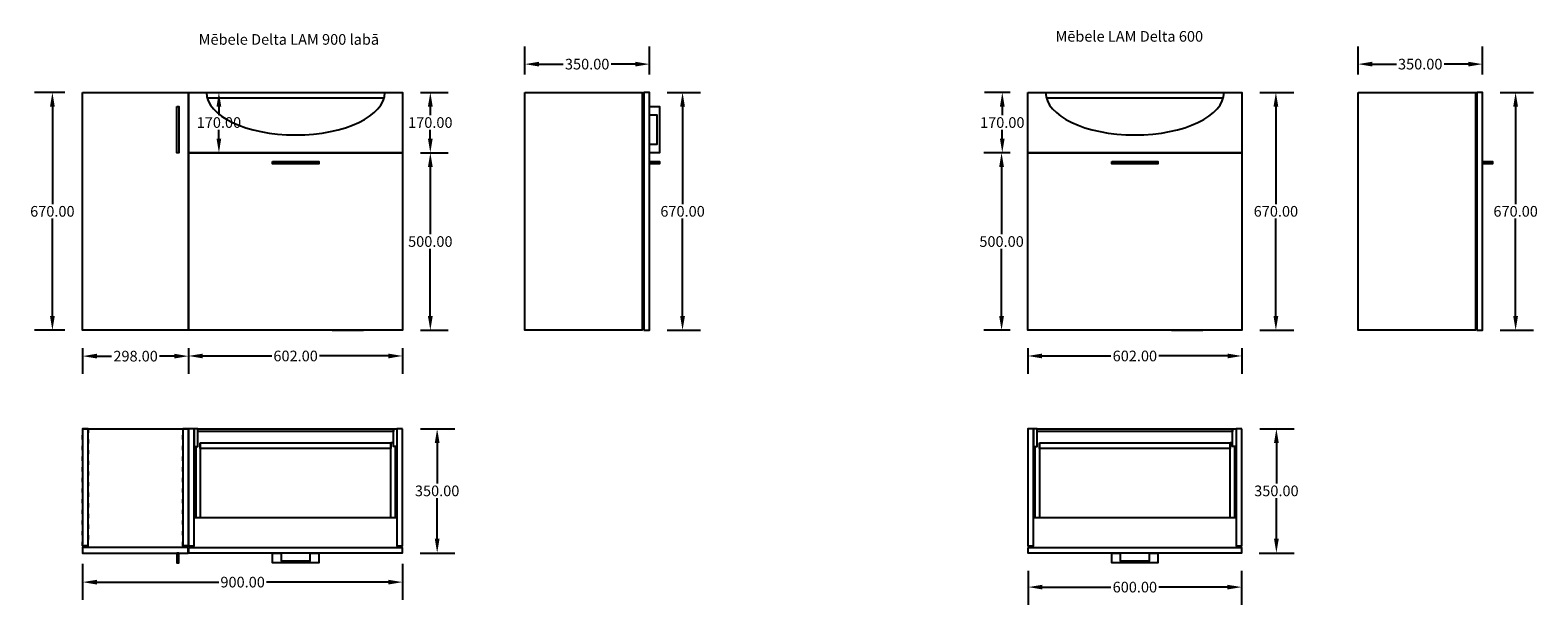
# Model space of a CAD drawing. Units: millimetres. Extents: x 1886 to 11511, y 622 to 2318.
# Drawn here: x 7271 to 11511, y 622 to 2240 of the extents above; entities that cross this region are included whole.
import ezdxf

# ---------------------------------------------------------------- set-up
doc = ezdxf.new("R2010")
doc.units = ezdxf.units.MM
doc.header["$MEASUREMENT"] = 0
doc.linetypes.add('ACAD_ISO03W100', pattern=[30, 12, -18])
doc.styles.get("Standard").update_dxf_attribs({"font": 'arial.ttf', "height": 30})
doc.dimstyles.get("Standard").update_dxf_attribs({"dimtxt": 30, "dimasz": 40, "dimexe": 50, "dimexo": 50, "dimgap": 5, "dimtad": 0, "dimtih": 1, "dimtoh": 1, "dimzin": 0, "dimdsep": 46, "dimtxsty": 'Standard', "dimcen": 5, "dimclrd": 253, "dimclre": 253, "dimazin": 0, "dimtfac": 1, "dimtofl": 0, "dimtmove": 0, "dimatfit": 3, "dimfxl": 0, "dimtolj": 1, "dimtzin": 0, "dimarcsym": 0})

# ---------------------------------------------------------------- blocks, each defined once
blk = doc.blocks.new('*D753')
at = {"color": 253, "lineweight": -2}
for p, q in [((7418.7, 1344.6), (7418.7, 1271.9)), ((7458.7, 1321.9), (7500.2, 1321.9)), ((7676.7, 1321.9), (7635.2, 1321.9)), ((7716.7, 1344.6), (7716.7, 1271.9))]:
    blk.add_line(p, q, dxfattribs=at)
at = {"color": 253}
for points in [[(7458.7, 1328.6), (7458.7, 1315.3), (7418.7, 1321.9)], [(7676.7, 1328.6), (7676.7, 1315.3), (7716.7, 1321.9)]]:
    blk.add_solid(points, dxfattribs=at)
at = {"layer": 'Defpoints', "color": 0}
for p in [(7418.7, 1394.6), (7716.7, 1394.6), (7418.7, 1321.9)]:
    blk.add_point(p, dxfattribs=at)
at = {"color": 0, "insert": (7567.7, 1321.9), "char_height": 30, "attachment_point": 5}
blk.add_mtext('\\A1;298.00', dxfattribs=at)
blk = doc.blocks.new('*D754')
at = {"color": 253, "lineweight": -2}
for p, q in [((8662.6, 2114.6), (8662.6, 2194)), ((9012.6, 2114.6), (9012.6, 2194)), ((8702.6, 2144), (8770.4, 2144)), ((8972.6, 2144), (8904.8, 2144))]:
    blk.add_line(p, q, dxfattribs=at)
at = {"color": 253}
for points in [[(8702.6, 2150.7), (8702.6, 2137.3), (8662.6, 2144)], [(8972.6, 2150.7), (8972.6, 2137.3), (9012.6, 2144)]]:
    blk.add_solid(points, dxfattribs=at)
at = {"layer": 'Defpoints', "color": 0}
for p in [(9012.6, 2144), (8662.6, 2064.6), (9012.6, 2064.6)]:
    blk.add_point(p, dxfattribs=at)
at = {"color": 0, "insert": (8837.6, 2144), "char_height": 30, "attachment_point": 5}
blk.add_mtext('\\A1;350.00', dxfattribs=at)
blk = doc.blocks.new('*D755')
at = {"color": 253, "lineweight": -2}
for p, q in [((9062.6, 2064.6), (9155.9, 2064.6)), ((9105.9, 2024.6), (9105.9, 1749.9)), ((9105.9, 1434.6), (9105.9, 1709.3)), ((9062.6, 1394.6), (9155.9, 1394.6))]:
    blk.add_line(p, q, dxfattribs=at)
at = {"color": 253}
for points in [[(9099.2, 2024.6), (9112.5, 2024.6), (9105.9, 2064.6)], [(9099.2, 1434.6), (9112.5, 1434.6), (9105.9, 1394.6)]]:
    blk.add_solid(points, dxfattribs=at)
at = {"layer": 'Defpoints', "color": 0}
for p in [(9012.6, 2064.6), (9012.6, 1394.6), (9105.9, 1394.6)]:
    blk.add_point(p, dxfattribs=at)
at = {"color": 0, "insert": (9105.9, 1729.6), "char_height": 30, "attachment_point": 5}
blk.add_mtext('\\A1;670.00', dxfattribs=at)
blk = doc.blocks.new('*D757')
at = {"color": 253, "lineweight": -2}
for p, q in [((7716.7, 1344.6), (7716.7, 1272.4)), ((7756.7, 1322.4), (7950.4, 1322.4)), ((8278.7, 1322.4), (8085, 1322.4)), ((8318.7, 1344.6), (8318.7, 1272.4))]:
    blk.add_line(p, q, dxfattribs=at)
at = {"color": 253}
for points in [[(7756.7, 1329), (7756.7, 1315.7), (7716.7, 1322.4)], [(8278.7, 1329), (8278.7, 1315.7), (8318.7, 1322.4)]]:
    blk.add_solid(points, dxfattribs=at)
at = {"layer": 'Defpoints', "color": 0}
for p in [(7716.7, 1394.6), (8318.7, 1394.6), (8318.7, 1322.4)]:
    blk.add_point(p, dxfattribs=at)
at = {"color": 0, "insert": (8017.7, 1322.4), "char_height": 30, "attachment_point": 5}
blk.add_mtext('\\A1;602.00', dxfattribs=at)
blk = doc.blocks.new('*D758')
at = {"color": 253, "lineweight": -2}
for p, q in [((7816.7, 2064.6), (7852, 2064.6)), ((7802, 2024.6), (7802, 1999.9)), ((7802, 1934.6), (7802, 1959.3)), ((7826.7, 1894.6), (7852, 1894.6))]:
    blk.add_line(p, q, dxfattribs=at)
at = {"color": 253}
for points in [[(7795.3, 2024.6), (7808.6, 2024.6), (7802, 2064.6)], [(7795.3, 1934.6), (7808.6, 1934.6), (7802, 1894.6)]]:
    blk.add_solid(points, dxfattribs=at)
at = {"layer": 'Defpoints', "color": 0}
for p in [(7766.7, 2064.6), (7776.7, 1894.6), (7802, 1894.6)]:
    blk.add_point(p, dxfattribs=at)
at = {"color": 0, "insert": (7802, 1979.6), "char_height": 30, "attachment_point": 5}
blk.add_mtext('\\A1;170.00', dxfattribs=at)
blk = doc.blocks.new('*D761')
at = {"color": 253, "lineweight": -2}
for p, q in [((7368.7, 2064.6), (7283.6, 2064.6)), ((7333.6, 2024.6), (7333.6, 1749.9)), ((7333.6, 1434.6), (7333.6, 1709.3)), ((7368.7, 1394.6), (7283.6, 1394.6))]:
    blk.add_line(p, q, dxfattribs=at)
at = {"color": 253}
for points in [[(7327, 2024.6), (7340.3, 2024.6), (7333.6, 2064.6)], [(7327, 1434.6), (7340.3, 1434.6), (7333.6, 1394.6)]]:
    blk.add_solid(points, dxfattribs=at)
at = {"layer": 'Defpoints', "color": 0}
for p in [(7418.7, 2064.6), (7333.6, 1394.6), (7418.7, 1394.6)]:
    blk.add_point(p, dxfattribs=at)
at = {"color": 0, "insert": (7333.6, 1729.6), "char_height": 30, "attachment_point": 5}
blk.add_mtext('\\A1;670.00', dxfattribs=at)
blk = doc.blocks.new('*D762')
at = {"color": 253, "lineweight": -2}
for p, q in [((8368.7, 2064.6), (8446.5, 2064.6)), ((8396.5, 2024.6), (8396.5, 1999.9)), ((8396.5, 1934.6), (8396.5, 1959.3)), ((8368.7, 1894.6), (8446.5, 1894.6))]:
    blk.add_line(p, q, dxfattribs=at)
at = {"color": 253}
for points in [[(8389.8, 2024.6), (8403.2, 2024.6), (8396.5, 2064.6)], [(8389.8, 1934.6), (8403.2, 1934.6), (8396.5, 1894.6)]]:
    blk.add_solid(points, dxfattribs=at)
at = {"layer": 'Defpoints', "color": 0}
for p in [(8318.7, 2064.6), (8318.7, 1894.6), (8396.5, 1894.6)]:
    blk.add_point(p, dxfattribs=at)
at = {"color": 0, "insert": (8396.5, 1979.6), "char_height": 30, "attachment_point": 5}
blk.add_mtext('\\A1;170.00', dxfattribs=at)
blk = doc.blocks.new('*D763')
at = {"color": 253, "lineweight": -2}
for p, q in [((8368.7, 1894.6), (8446.5, 1894.6)), ((8396.5, 1854.6), (8396.5, 1664.9)), ((8396.5, 1434.6), (8396.5, 1624.3)), ((8368.7, 1394.6), (8446.5, 1394.6))]:
    blk.add_line(p, q, dxfattribs=at)
at = {"color": 253}
for points in [[(8389.8, 1854.6), (8403.2, 1854.6), (8396.5, 1894.6)], [(8389.8, 1434.6), (8403.2, 1434.6), (8396.5, 1394.6)]]:
    blk.add_solid(points, dxfattribs=at)
at = {"layer": 'Defpoints', "color": 0}
for p in [(8318.7, 1894.6), (8318.7, 1394.6), (8396.5, 1394.6)]:
    blk.add_point(p, dxfattribs=at)
at = {"color": 0, "insert": (8396.5, 1644.6), "char_height": 30, "attachment_point": 5}
blk.add_mtext('\\A1;500.00', dxfattribs=at)
blk = doc.blocks.new('*D765')
at = {"color": 253, "lineweight": -2}
for p, q in [((8368.7, 1117.6), (8465.7, 1117.6)), ((8415.7, 1077.6), (8415.7, 962.9)), ((8415.7, 807.6), (8415.7, 922.2)), ((8367.7, 767.6), (8465.7, 767.6))]:
    blk.add_line(p, q, dxfattribs=at)
at = {"color": 253}
for points in [[(8409.1, 1077.6), (8422.4, 1077.6), (8415.7, 1117.6)], [(8409.1, 807.6), (8422.4, 807.6), (8415.7, 767.6)]]:
    blk.add_solid(points, dxfattribs=at)
at = {"layer": 'Defpoints', "color": 0}
for p in [(8318.7, 1117.6), (8317.7, 767.6), (8415.7, 767.6)]:
    blk.add_point(p, dxfattribs=at)
at = {"color": 0, "insert": (8415.7, 942.6), "char_height": 30, "attachment_point": 5}
blk.add_mtext('\\A1;350.00', dxfattribs=at)
blk = doc.blocks.new('*D766')
at = {"color": 253, "lineweight": -2}
for p, q in [((7418.7, 737.6), (7418.7, 635.7)), ((8318.7, 737.6), (8318.7, 635.7)), ((7458.7, 685.7), (7801.5, 685.7)), ((8278.7, 685.7), (7935.9, 685.7))]:
    blk.add_line(p, q, dxfattribs=at)
at = {"color": 253}
for points in [[(7458.7, 692.3), (7458.7, 679), (7418.7, 685.7)], [(8278.7, 692.3), (8278.7, 679), (8318.7, 685.7)]]:
    blk.add_solid(points, dxfattribs=at)
at = {"layer": 'Defpoints', "color": 0}
for p in [(7418.7, 787.6), (8318.7, 787.6), (8318.7, 685.7)]:
    blk.add_point(p, dxfattribs=at)
at = {"color": 0, "insert": (7868.7, 685.7), "char_height": 30, "attachment_point": 5}
blk.add_mtext('\\A1;900.00', dxfattribs=at)
blk = doc.blocks.new('*D768')
at = {"color": 253, "lineweight": -2}
for p, q in [((11005.4, 2114.6), (11005.4, 2194)), ((11355.4, 2114.6), (11355.4, 2194)), ((11045.4, 2144), (11113.2, 2144)), ((11315.4, 2144), (11247.6, 2144))]:
    blk.add_line(p, q, dxfattribs=at)
at = {"color": 253}
for points in [[(11045.4, 2150.7), (11045.4, 2137.3), (11005.4, 2144)], [(11315.4, 2150.7), (11315.4, 2137.3), (11355.4, 2144)]]:
    blk.add_solid(points, dxfattribs=at)
at = {"layer": 'Defpoints', "color": 0}
for p in [(11355.4, 2144), (11005.4, 2064.6), (11355.4, 2064.6)]:
    blk.add_point(p, dxfattribs=at)
at = {"color": 0, "insert": (11180.4, 2144), "char_height": 30, "attachment_point": 5}
blk.add_mtext('\\A1;350.00', dxfattribs=at)
blk = doc.blocks.new('*D769')
at = {"color": 253, "lineweight": -2}
for p, q in [((11405.4, 2064.6), (11498.7, 2064.6)), ((11448.7, 2024.6), (11448.7, 1749.9)), ((11448.7, 1434.6), (11448.7, 1709.3)), ((11405.4, 1394.6), (11498.7, 1394.6))]:
    blk.add_line(p, q, dxfattribs=at)
at = {"color": 253}
for points in [[(11442, 2024.6), (11455.3, 2024.6), (11448.7, 2064.6)], [(11442, 1434.6), (11455.3, 1434.6), (11448.7, 1394.6)]]:
    blk.add_solid(points, dxfattribs=at)
at = {"layer": 'Defpoints', "color": 0}
for p in [(11355.4, 2064.6), (11355.4, 1394.6), (11448.7, 1394.6)]:
    blk.add_point(p, dxfattribs=at)
at = {"color": 0, "insert": (11448.7, 1729.6), "char_height": 30, "attachment_point": 5}
blk.add_mtext('\\A1;670.00', dxfattribs=at)
blk = doc.blocks.new('*D770')
at = {"color": 253, "lineweight": -2}
for p, q in [((10076.9, 1344.6), (10076.9, 1272.4)), ((10116.9, 1322.4), (10310.6, 1322.4)), ((10638.9, 1322.4), (10445.2, 1322.4)), ((10678.9, 1344.6), (10678.9, 1272.4))]:
    blk.add_line(p, q, dxfattribs=at)
at = {"color": 253}
for points in [[(10116.9, 1329), (10116.9, 1315.7), (10076.9, 1322.4)], [(10638.9, 1329), (10638.9, 1315.7), (10678.9, 1322.4)]]:
    blk.add_solid(points, dxfattribs=at)
at = {"layer": 'Defpoints', "color": 0}
for p in [(10076.9, 1394.6), (10678.9, 1394.6), (10678.9, 1322.4)]:
    blk.add_point(p, dxfattribs=at)
at = {"color": 0, "insert": (10377.9, 1322.4), "char_height": 30, "attachment_point": 5}
blk.add_mtext('\\A1;602.00', dxfattribs=at)
blk = doc.blocks.new('*D771')
at = {"color": 253, "lineweight": -2}
for p, q in [((10728.9, 1117.6), (10825.9, 1117.6)), ((10775.9, 1077.6), (10775.9, 962.9)), ((10775.9, 807.6), (10775.9, 922.2)), ((10727.9, 767.6), (10825.9, 767.6))]:
    blk.add_line(p, q, dxfattribs=at)
at = {"color": 253}
for points in [[(10769.2, 1077.6), (10782.6, 1077.6), (10775.9, 1117.6)], [(10769.2, 807.6), (10782.6, 807.6), (10775.9, 767.6)]]:
    blk.add_solid(points, dxfattribs=at)
at = {"layer": 'Defpoints', "color": 0}
for p in [(10678.9, 1117.6), (10677.9, 767.6), (10775.9, 767.6)]:
    blk.add_point(p, dxfattribs=at)
at = {"color": 0, "insert": (10775.9, 942.6), "char_height": 30, "attachment_point": 5}
blk.add_mtext('\\A1;350.00', dxfattribs=at)
blk = doc.blocks.new('*D772')
at = {"color": 253, "lineweight": -2}
for p, q in [((10728.9, 2064.6), (10824.5, 2064.6)), ((10774.5, 2024.6), (10774.5, 1749.9)), ((10774.5, 1434.6), (10774.5, 1709.3)), ((10728.9, 1394.6), (10824.5, 1394.6))]:
    blk.add_line(p, q, dxfattribs=at)
at = {"color": 253}
for points in [[(10767.8, 2024.6), (10781.1, 2024.6), (10774.5, 2064.6)], [(10767.8, 1434.6), (10781.1, 1434.6), (10774.5, 1394.6)]]:
    blk.add_solid(points, dxfattribs=at)
at = {"layer": 'Defpoints', "color": 0}
for p in [(10678.9, 2064.6), (10678.9, 1394.6), (10774.5, 1394.6)]:
    blk.add_point(p, dxfattribs=at)
at = {"color": 0, "insert": (10774.5, 1729.6), "char_height": 30, "attachment_point": 5}
blk.add_mtext('\\A1;670.00', dxfattribs=at)
blk = doc.blocks.new('*D773')
at = {"color": 253, "lineweight": -2}
for p, q in [((10026.9, 2064.6), (9955, 2064.6)), ((10005, 2024.6), (10005, 1999.9)), ((10005, 1934.6), (10005, 1959.3)), ((10026.9, 1894.6), (9955, 1894.6))]:
    blk.add_line(p, q, dxfattribs=at)
at = {"color": 253}
for points in [[(9998.3, 2024.6), (10011.6, 2024.6), (10005, 2064.6)], [(9998.3, 1934.6), (10011.6, 1934.6), (10005, 1894.6)]]:
    blk.add_solid(points, dxfattribs=at)
at = {"layer": 'Defpoints', "color": 0}
for p in [(10076.9, 2064.6), (10005, 1894.6), (10076.9, 1894.6)]:
    blk.add_point(p, dxfattribs=at)
at = {"color": 0, "insert": (10005, 1979.6), "char_height": 30, "attachment_point": 5}
blk.add_mtext('\\A1;170.00', dxfattribs=at)
blk = doc.blocks.new('*D774')
at = {"color": 253, "lineweight": -2}
for p, q in [((10026.9, 1894.6), (9953, 1894.6)), ((10003, 1854.6), (10003, 1664.9)), ((10003, 1434.6), (10003, 1624.3)), ((10026.9, 1394.6), (9953, 1394.6))]:
    blk.add_line(p, q, dxfattribs=at)
at = {"color": 253}
for points in [[(9996.3, 1854.6), (10009.6, 1854.6), (10003, 1894.6)], [(9996.3, 1434.6), (10009.6, 1434.6), (10003, 1394.6)]]:
    blk.add_solid(points, dxfattribs=at)
at = {"layer": 'Defpoints', "color": 0}
for p in [(10076.9, 1894.6), (10003, 1394.6), (10076.9, 1394.6)]:
    blk.add_point(p, dxfattribs=at)
at = {"color": 0, "insert": (10003, 1644.6), "char_height": 30, "attachment_point": 5}
blk.add_mtext('\\A1;500.00', dxfattribs=at)
blk = doc.blocks.new('*D775')
at = {"color": 253, "lineweight": -2}
for p, q in [((10077.9, 717.6), (10077.9, 621.7)), ((10677.9, 717.6), (10677.9, 621.7)), ((10117.9, 671.7), (10310.6, 671.7)), ((10637.9, 671.7), (10445.2, 671.7))]:
    blk.add_line(p, q, dxfattribs=at)
at = {"color": 253}
for points in [[(10117.9, 678.3), (10117.9, 665), (10077.9, 671.7)], [(10637.9, 678.3), (10637.9, 665), (10677.9, 671.7)]]:
    blk.add_solid(points, dxfattribs=at)
at = {"layer": 'Defpoints', "color": 0}
for p in [(10077.9, 767.6), (10677.9, 767.6), (10677.9, 671.7)]:
    blk.add_point(p, dxfattribs=at)
at = {"color": 0, "insert": (10377.9, 671.7), "char_height": 30, "attachment_point": 5}
blk.add_mtext('\\A1;600.00', dxfattribs=at)

msp = doc.modelspace()

# ---------------------------------------------------------------- linework, layer by layer
for p, q in [((7418.715, 2064.571), (7716.715, 2064.571)), ((7766.715, 2064.571), (7851.958, 2064.571)), ((10126.861, 2064.571), (10212.104, 2064.571)), ((7826.715, 1894.571), (7851.958, 1894.571)), ((8120.75, 1894.571), (8258.715, 1894.571)), ((10186.861, 1894.571), (10212.104, 1894.571)), ((10480.895, 1894.571), (10618.861, 1894.571)), ((8120.75, 1394.571), (8208.715, 1394.571)), ((10480.895, 1394.571), (10568.861, 1394.571))]:
    msp.add_line(p, q)
at = {"linetype": 'ByBlock'}
for p, q in [((7768.684, 2049.571), (8266.747, 2049.571)), ((10128.83, 2049.571), (10626.893, 2049.571)), ((7737.715, 867.572), (7737.715, 1067.572)), ((8285.715, 867.572), (8285.715, 1077.572)), ((8297.715, 1067.572), (8297.715, 867.572)), ((10097.861, 867.572), (10097.861, 1067.572)), ((10645.861, 867.572), (10645.861, 1077.572)), ((10657.861, 1067.572), (10657.861, 867.572))]:
    msp.add_line(p, q, dxfattribs=at)
at = {"color": 0}
for p, q in [((7418.715, 1117.572), (7700.715, 1117.572)), ((7749.715, 1077.572), (7749.715, 867.572)), ((8292.715, 1077.572), (8285.715, 1077.572)), ((10109.861, 1077.572), (10109.861, 867.572)), ((10652.861, 1077.572), (10645.861, 1077.572)), ((7732.715, 867.572), (8302.715, 867.572)), ((10092.861, 867.572), (10662.861, 867.572))]:
    msp.add_line(p, q, dxfattribs=at)
at = {"color": 253, "linetype": 'ACAD_ISO03W100'}
for points in [[(7418.715, 2064.571), (7716.715, 2064.571), (7716.715, 1394.571), (7418.715, 1394.571)], [(7716.715, 2064.571), (8318.715, 2064.571), (8318.715, 1894.571), (7716.715, 1894.571)], [(8662.612, 2064.571), (8992.612, 2064.571), (8992.612, 1394.571), (8662.612, 1394.571)], [(10076.861, 2064.571), (10678.861, 2064.571), (10678.861, 1894.571), (10076.861, 1894.571)], [(11005.423, 2064.571), (11335.423, 2064.571), (11335.423, 1394.571), (11005.423, 1394.571)], [(7418.715, 1117.572), (7434.715, 1117.572), (7434.715, 787.572), (7418.715, 787.572)], [(7700.715, 1117.572), (7716.715, 1117.572), (7716.715, 787.572), (7700.715, 787.572)]]:
    msp.add_lwpolyline(points, close=True, dxfattribs=at)
at = {"linetype": 'ByBlock'}
for points in [[(7418.715, 2064.571), (7716.715, 2064.571), (7716.715, 1394.571), (7418.715, 1394.571)], [(7716.715, 2064.571), (8318.715, 2064.571), (8318.715, 1894.571), (7716.715, 1894.571)], [(8662.612, 2064.571), (8992.612, 2064.571), (8992.612, 1394.571), (8662.612, 1394.571)], [(8996.612, 1394.571), (9012.612, 1394.571), (9012.612, 2064.571), (8996.612, 2064.571)], [(10076.861, 2064.571), (10678.861, 2064.571), (10678.861, 1894.571), (10076.861, 1894.571)], [(11005.423, 2064.571), (11335.423, 2064.571), (11335.423, 1394.571), (11005.423, 1394.571)], [(11339.423, 1394.571), (11355.423, 1394.571), (11355.423, 2064.571), (11339.423, 2064.571)], [(7716.715, 1894.571), (8318.715, 1894.571), (8318.715, 1394.571), (7716.715, 1394.571)], [(10076.861, 1894.571), (10678.861, 1894.571), (10678.861, 1394.571), (10076.861, 1394.571)], [(7434.715, 1117.572), (7418.715, 1117.572), (7418.715, 787.572), (7434.715, 787.572)], [(7716.715, 1117.572), (7700.715, 1117.572), (7700.715, 787.572), (7716.715, 787.572)], [(7732.715, 1117.572), (7716.715, 1117.572), (7716.715, 787.572), (7732.715, 787.572)], [(7742.715, 1117.572), (7732.715, 1117.572), (7732.715, 1067.572), (7742.715, 1067.572)], [(8292.715, 1117.572), (8302.715, 1117.572), (8302.715, 1067.572), (8292.715, 1067.572)], [(8318.715, 1117.572), (8302.715, 1117.572), (8302.715, 787.572), (8318.715, 787.572)], [(10092.861, 1117.572), (10076.861, 1117.572), (10076.861, 787.572), (10092.861, 787.572)], [(10102.861, 1117.572), (10092.861, 1117.572), (10092.861, 1067.572), (10102.861, 1067.572)], [(10652.861, 1117.572), (10662.861, 1117.572), (10662.861, 1067.572), (10652.861, 1067.572)], [(10678.861, 1117.572), (10662.861, 1117.572), (10662.861, 787.572), (10678.861, 787.572)], [(7715.715, 783.572), (7418.715, 783.572), (7418.715, 767.572), (7715.715, 767.572)], [(7717.715, 783.572), (8317.715, 783.572), (8317.715, 767.572), (7717.715, 767.572)], [(10077.861, 783.572), (10677.861, 783.572), (10677.861, 767.572), (10077.861, 767.572)]]:
    msp.add_lwpolyline(points, close=True, dxfattribs=at)
for points in [[(7683.715, 2024.571), (7689.715, 2024.571), (7689.715, 1894.571), (7683.715, 1894.571)], [(7683.715, 2024.571), (7689.715, 2024.571), (7689.715, 1894.571), (7683.715, 1894.571)], [(7952.715, 1869.571), (8082.715, 1869.571), (8082.715, 1863.571), (7952.715, 1863.571)], [(9012.612, 1869.571), (9040.612, 1869.571), (9040.612, 1863.571), (9012.612, 1863.571)], [(10312.861, 1869.571), (10442.861, 1869.571), (10442.861, 1863.571), (10312.861, 1863.571)], [(11355.423, 1869.571), (11383.423, 1869.571), (11383.423, 1863.571), (11355.423, 1863.571)], [(7689.715, 767.572), (7683.715, 767.572), (7683.715, 739.572), (7689.715, 739.572)]]:
    msp.add_lwpolyline(points, close=True)
for points in [[(9012.612, 2000.571), (9012.612, 2024.571), (9040.612, 2024.571), (9040.612, 1894.571), (9012.612, 1894.571), (9012.612, 1918.571), (9034.612, 1918.571), (9034.612, 2000.571), (9012.612, 2000.571)], [(8058.715, 767.572), (8082.715, 767.572), (8082.715, 739.572), (7952.715, 739.572), (7952.715, 767.572), (7976.715, 767.572), (7976.715, 745.572), (8058.715, 745.572), (8058.715, 767.572)], [(10418.861, 767.572), (10442.861, 767.572), (10442.861, 739.572), (10312.861, 739.572), (10312.861, 767.572), (10336.861, 767.572), (10336.861, 745.572), (10418.861, 745.572), (10418.861, 767.572)]]:
    msp.add_lwpolyline(points)
at = {"color": 0}
for points in [[(7742.715, 1117.572), (8292.715, 1117.572), (8292.715, 1109.572), (7742.715, 1109.572)], [(10102.861, 1117.572), (10652.861, 1117.572), (10652.861, 1109.572), (10102.861, 1109.572)], [(7749.715, 1077.572), (8285.715, 1077.572), (8285.715, 1061.572), (7749.715, 1061.572)], [(10109.861, 1077.572), (10645.861, 1077.572), (10645.861, 1061.572), (10109.861, 1061.572)]]:
    msp.add_lwpolyline(points, close=True, dxfattribs=at)
at = {"linetype": 'ByBlock'}
for centre in [(8017.715, 2064.571), (10377.861, 2064.571)]:
    msp.add_ellipse(centre, major_axis=(-251, 0), ratio=0.47808765, start_param=0, end_param=3.14159265, dxfattribs=at)

# ---------------------------------------------------------------- texts
at = {"char_height": 30, "attachment_point": 1}
for s, insert in [('{\\fArial|b1|i0|c186|p34;Mēbele Delta LAM 900 labā}', (7745.074, 2228.538)), ('{\\fArial|b1|i0|c186|p34;Mēbele LAM Delta 600}', (10154.651, 2237.165))]:
    msp.add_mtext_dynamic_manual_height_columns(s, width=579.29896, gutter_width=150, heights=[0], dxfattribs=dict(at, insert=insert))

# ---------------------------------------------------------------- dimensions: what is measured, and where the dimension line sits
for base, p1, p2, picture, middle in [((9012.612, 2143.983), (8662.612, 2064.571), (9012.612, 2064.571), '*D754', (8837.612, 2143.983)), ((11355.423, 2143.983), (11005.423, 2064.571), (11355.423, 2064.571), '*D768', (11180.423, 2143.983)), ((7418.715, 1321.932), (7716.715, 1394.571), (7418.715, 1394.571), '*D753', (7567.715, 1321.932)), ((8318.715, 1322.365), (7716.715, 1394.571), (8318.715, 1394.571), '*D757', (8017.715, 1322.365)), ((10678.861, 1322.365), (10076.861, 1394.571), (10678.861, 1394.571), '*D770', (10377.861, 1322.365))]:
    dim = msp.add_linear_dim(base=base, p1=p1, p2=p2, dimstyle='Standard')
    dim.commit()
    dim.dimension.update_dxf_attribs({"geometry": picture, "text_midpoint": middle})
at = {"color": 0}
for base, p1, p2, picture, middle in [((7333.621, 1394.571), (7418.715, 2064.571), (7418.715, 1394.571), '*D761', (7333.621, 1729.571)), ((8396.507, 1894.571), (8318.715, 2064.571), (8318.715, 1894.571), '*D762', (8396.507, 1979.571)), ((10004.96, 1894.571), (10076.861, 2064.571), (10076.861, 1894.571), '*D773', (10004.96, 1979.571)), ((10774.467, 1394.571), (10678.861, 2064.571), (10678.861, 1394.571), '*D772', (10774.467, 1729.571)), ((8396.507, 1394.571), (8318.715, 1894.571), (8318.715, 1394.571), '*D763', (8396.507, 1644.571)), ((10002.966, 1394.571), (10076.861, 1894.571), (10076.861, 1394.571), '*D774', (10002.966, 1644.571)), ((8415.739, 767.572), (8318.715, 1117.572), (8317.715, 767.572), '*D765', (8415.739, 942.572)), ((10775.885, 767.572), (10678.861, 1117.572), (10677.861, 767.572), '*D771', (10775.885, 942.572))]:
    dim = msp.add_linear_dim(base=base, p1=p1, p2=p2, angle=90, dimstyle='Standard', dxfattribs=at)
    dim.commit()
    dim.dimension.update_dxf_attribs({"geometry": picture, "text_midpoint": middle})
for base, p1, p2, picture, middle in [((7801.958, 1894.571), (7766.715, 2064.571), (7776.715, 1894.571), '*D758', (7801.958, 1979.571)), ((9105.868, 1394.571), (9012.612, 2064.571), (9012.612, 1394.571), '*D755', (9105.868, 1729.571)), ((11448.679, 1394.571), (11355.423, 2064.571), (11355.423, 1394.571), '*D769', (11448.679, 1729.571))]:
    dim = msp.add_linear_dim(base=base, p1=p1, p2=p2, angle=90, dimstyle='Standard')
    dim.commit()
    dim.dimension.update_dxf_attribs({"geometry": picture, "text_midpoint": middle})
for base, p1, p2, picture, middle in [((8318.715, 685.668), (7418.715, 787.572), (8318.715, 787.572), '*D766', (7868.715, 685.668)), ((10677.861, 671.656), (10077.861, 767.572), (10677.861, 767.572), '*D775', (10377.861, 671.656))]:
    dim = msp.add_linear_dim(base=base, p1=p1, p2=p2, dimstyle='Standard', dxfattribs=at)
    dim.commit()
    dim.dimension.update_dxf_attribs({"geometry": picture, "text_midpoint": middle})

doc.saveas('drawing.dxf')
